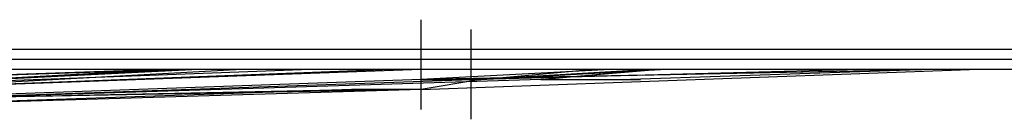
# Model space of a CAD drawing. Units: millimetres. Extents: x -31029 to 3798, y -2000 to 2000.
# Drawn here: x -28660 to -28325, y -20 to 14 of the extents above; entities that cross this region are included whole.
import ezdxf

# ---------------------------------------------------------------- set-up
doc = ezdxf.new("R2010")
doc.units = ezdxf.units.MM
doc.layers.add('HAGS-PLAN', color=2, linetype='Continuous')

msp = doc.modelspace()

# ---------------------------------------------------------------- linework, layer by layer
at = {"layer": 'HAGS-PLAN'}
for p, q in [((-28523.64, -16.95), (-28523.64, 13.56)), ((-28506.69, -20.34), (-28506.69, 10.17)), ((-28313.47, 3.39), (-28852.45, 3.39)), ((-28306.69, 0), (-28855.84, 0)), ((-28313.47, -3.39), (-28855.84, -3.39)), ((-28747.37, -10.17), (-28564.32, -3.39)), ((-28605, -3.39), (-28737.2, -10.17)), ((-28737.2, -10.17), (-28601.61, -3.39)), ((-28737.2, -10.17), (-28611.78, -3.39)), ((-28710.08, -6.78), (-28608.39, -3.39)), ((-28611.78, -3.39), (-28710.08, -6.78)), ((-28584.66, -3.39), (-28710.08, -10.17)), ((-28533.81, -3.39), (-28710.08, -10.17)), ((-28523.64, -3.39), (-28710.08, -10.17)), ((-28459.23, -3.39), (-28523.64, -6.78)), ((-28523.64, -6.78), (-28354.15, -3.39)), ((-28347.37, -3.39), (-28523.64, -6.78)), ((-28523.64, -10.17), (-28337.2, -3.39)), ((-28503.3, -6.78), (-28466.01, -3.39)), ((-28374.49, -3.39), (-28503.3, -6.78)), ((-28445.68, -3.39), (-28503.3, -6.78)), ((-28503.3, -6.78), (-28442.29, -3.39)), ((-28482.96, -6.78), (-28445.68, -3.39)), ((-28442.29, -3.39), (-28482.96, -6.78)), ((-28350.76, -3.39), (-28452.45, -6.78)), ((-28523.64, -6.78), (-28713.47, -13.56)), ((-28482.96, -6.78), (-28699.91, -13.56)), ((-28503.3, -6.78), (-28699.91, -13.56)), ((-28523.64, -6.78), (-28503.3, -6.78)), ((-28503.3, -6.78), (-28523.64, -10.17)), ((-28482.96, -6.78), (-28449.07, -6.78)), ((-28547.37, -10.17), (-28747.37, -16.95)), ((-28523.64, -10.17), (-28747.37, -16.95)), ((-28523.64, -10.17), (-28710.08, -13.56)), ((-28710.08, -13.56), (-28547.37, -10.17)), ((-28523.64, -10.17), (-28547.37, -10.17))]:
    msp.add_line(p, q, dxfattribs=at)

doc.saveas('drawing.dxf')
